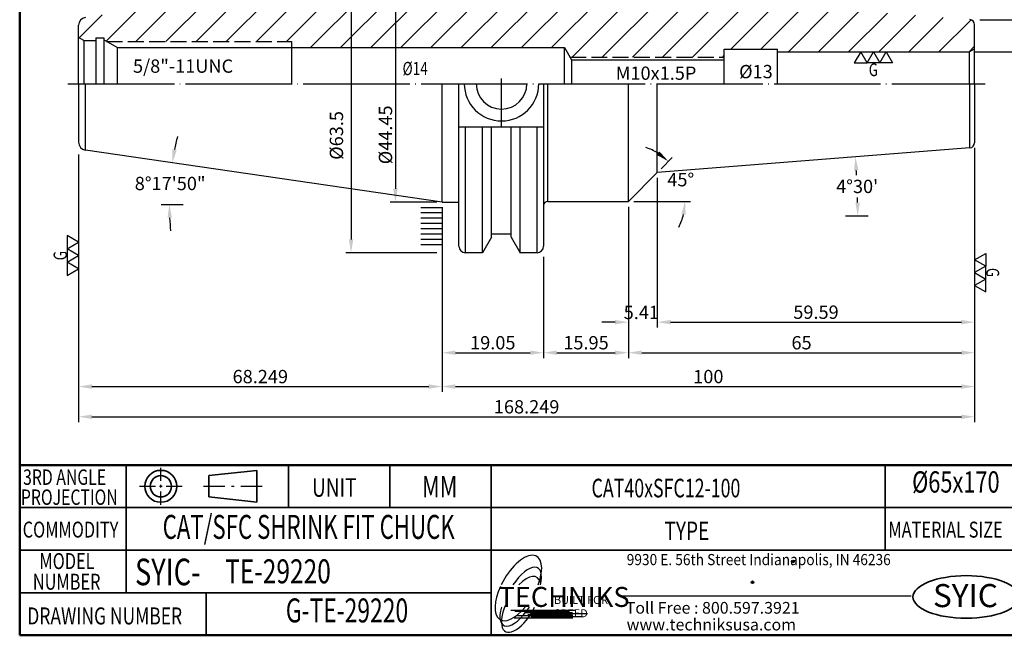
# Model space of a CAD drawing. Extents: x 1 to 279, y 5 to 195.
# Drawn here: x 1 to 186, y 5 to 121 of the extents above; entities that cross this region are included whole.
import ezdxf
from ezdxf.enums import TextEntityAlignment as Align

# ---------------------------------------------------------------- set-up
doc = ezdxf.new("R2010")
doc.units = 0
doc.header["$PDMODE"] = 3
for name, pattern in [('CENTER', [22, 20, -1, 0, -1]), ('CENTERJ', [12, 10, -1, 0, -1]), ('HIDDEN', [4, 3, -1])]:
    doc.linetypes.add(name, pattern=pattern)
doc.layers.get('DEFPOINTS').update_dxf_attribs({"linetype": 'CONTINUOUS', "lineweight": 18})
for name, color, linetype, lineweight in [('圖層1', 1, 'CENTER', 18), ('圖層2', 2, 'CONTINUOUS', 35), ('圖層3', 3, 'HIDDEN', 30), ('圖層4', 4, 'CONTINUOUS', 18), ('圖層5', 6, 'CENTERJ', 18), ('圖層6', 30, 'CONTINUOUS', 50), ('圖層7', 150, 'CONTINUOUS', 5)]:
    doc.layers.add(name, color=color, linetype=linetype, lineweight=lineweight)
doc.styles.add('CNS', font='romans.shx', dxfattribs={"width": 0.75, "bigfont": 'chineset.shx'})
doc.dimstyles.get("Standard").update_dxf_attribs({"dimtxt": 0.18, "dimasz": 0.18, "dimexe": 0.18, "dimexo": 0.0625, "dimgap": 0.09, "dimtad": 0, "dimtih": 1, "dimtoh": 1, "dimdec": 4, "dimzin": 0, "dimdsep": 46, "dimtxsty": 'Standard', "dimcen": 0.09, "dimadec": 0, "dimazin": 0, "dimtfac": 1, "dimtdec": 4, "dimtofl": 0, "dimtmove": 0, "dimatfit": 3, "dimfxl": 1, "dimtolj": 1, "dimtzin": 0, "dimarcsym": 0})

# ---------------------------------------------------------------- blocks, each defined once
blk = doc.blocks.new('*D10')
at = {"layer": 'DEFPOINTS', "color": 0, "lineweight": -3, "transparency": 16777216}
for p in [(13.49, 96.55), (29.51, 91.57), (27.73, 86.34), (31.86, 86.34), (80.45, 86.79)]:
    blk.add_point(p, dxfattribs=at)
at = {"layer": '圖層4', "lineweight": -2, "transparency": 16777216}
for start, end in [(166.4242, 169.0635), (182.6393, 185.2785)]:
    blk.add_arc((83.53, 86.34), 54.28, start, end, dxfattribs=at)
at = {"layer": '圖層4', "lineweight": -3, "transparency": 16777216}
for points in [[(30.65, 96.57), (29.83, 96.71), (29.82, 94.17)], [(28.9, 83.83), (29.73, 83.85), (29.26, 86.34)]]:
    blk.add_solid(points, dxfattribs=at)
at = {"layer": '圖層4', "color": 3, "lineweight": -3, "transparency": 16777216, "insert": (29.4, 90.27), "char_height": 2.5, "attachment_point": 5, "style": 'CNS'}
blk.add_mtext('\\A1;8°17\'50"', dxfattribs=at)
blk = doc.blocks.new('*D11')
at = {"layer": 'DEFPOINTS', "color": 0, "lineweight": -3, "transparency": 16777216}
for p in [(12.2, 96.74), (80.45, 86.79), (80.45, 52.11)]:
    blk.add_point(p, dxfattribs=at)
at = {"layer": '圖層4', "lineweight": -2, "transparency": 16777216}
for p, q in [((12.2, 95.74), (12.2, 51.11)), ((80.45, 85.79), (80.45, 51.11)), ((14.7, 52.11), (77.95, 52.11))]:
    blk.add_line(p, q, dxfattribs=at)
at = {"layer": '圖層4', "lineweight": -3, "transparency": 16777216}
for points in [[(14.7, 52.53), (14.7, 51.7), (12.2, 52.11)], [(77.95, 52.53), (77.95, 51.7), (80.45, 52.11)]]:
    blk.add_solid(points, dxfattribs=at)
at = {"layer": '圖層4', "color": 3, "lineweight": -3, "transparency": 16777216, "insert": (46.33, 53.99), "char_height": 2.5, "attachment_point": 5, "style": 'CNS'}
blk.add_mtext('\\A1;68.249', dxfattribs=at)
blk = doc.blocks.new('*D12')
at = {"layer": 'DEFPOINTS', "color": 0, "lineweight": -3, "transparency": 16777216}
for p in [(84.83, 140.76), (63.37, 77.26), (80.45, 77.26)]:
    blk.add_point(p, dxfattribs=at)
at = {"layer": '圖層4', "lineweight": -2, "transparency": 16777216}
for p, q in [((83.83, 140.76), (62.37, 140.76)), ((63.37, 138.26), (63.37, 79.76)), ((79.45, 77.26), (62.37, 77.26))]:
    blk.add_line(p, q, dxfattribs=at)
at = {"layer": '圖層4', "lineweight": -3, "transparency": 16777216}
for points in [[(62.95, 138.26), (63.79, 138.26), (63.37, 140.76)], [(62.95, 79.76), (63.79, 79.76), (63.37, 77.26)]]:
    blk.add_solid(points, dxfattribs=at)
at = {"layer": '圖層4', "color": 3, "lineweight": -3, "transparency": 16777216, "insert": (60.62, 99.3), "char_height": 2.5, "attachment_point": 5, "rotation": 90, "style": 'CNS'}
blk.add_mtext('\\A1;%%c63.5', dxfattribs=at)
blk = doc.blocks.new('*D13')
at = {"layer": 'DEFPOINTS', "color": 0, "lineweight": -3, "transparency": 16777216}
for p in [(80.45, 86.79), (99.5, 77.46), (99.5, 58.47)]:
    blk.add_point(p, dxfattribs=at)
at = {"layer": '圖層4', "lineweight": -2, "transparency": 16777216}
for p, q in [((80.45, 85.79), (80.45, 57.47)), ((99.5, 76.46), (99.5, 57.47)), ((82.95, 58.47), (97, 58.47))]:
    blk.add_line(p, q, dxfattribs=at)
at = {"layer": '圖層4', "lineweight": -3, "transparency": 16777216}
for points in [[(82.95, 58.89), (82.95, 58.06), (80.45, 58.47)], [(97, 58.89), (97, 58.06), (99.5, 58.47)]]:
    blk.add_solid(points, dxfattribs=at)
at = {"layer": '圖層4', "color": 3, "lineweight": -3, "transparency": 16777216, "insert": (89.98, 60.35), "char_height": 2.5, "attachment_point": 5, "style": 'CNS'}
blk.add_mtext('\\A1;19.05', dxfattribs=at)
blk = doc.blocks.new('*D14')
at = {"layer": 'DEFPOINTS', "color": 0, "lineweight": -3, "transparency": 16777216}
for p in [(115.45, 86.91), (99.5, 77.46), (115.45, 58.47)]:
    blk.add_point(p, dxfattribs=at)
at = {"layer": '圖層4', "lineweight": -2, "transparency": 16777216}
for p, q in [((115.45, 85.91), (115.45, 57.47)), ((99.5, 76.46), (99.5, 57.47)), ((102, 58.47), (112.95, 58.47))]:
    blk.add_line(p, q, dxfattribs=at)
at = {"layer": '圖層4', "lineweight": -3, "transparency": 16777216}
for points in [[(102, 58.89), (102, 58.06), (99.5, 58.47)], [(112.95, 58.89), (112.95, 58.06), (115.45, 58.47)]]:
    blk.add_solid(points, dxfattribs=at)
at = {"layer": '圖層4', "color": 3, "lineweight": -3, "transparency": 16777216, "insert": (107.48, 60.35), "char_height": 2.5, "attachment_point": 5, "style": 'CNS'}
blk.add_mtext('\\A1;15.95', dxfattribs=at)
blk = doc.blocks.new('*D19')
at = {"layer": 'DEFPOINTS', "color": 0, "lineweight": -3, "transparency": 16777216}
for p in [(180.45, 97.94), (115.45, 86.91), (180.45, 58.47)]:
    blk.add_point(p, dxfattribs=at)
at = {"layer": '圖層4', "lineweight": -2, "transparency": 16777216}
for p, q in [((180.45, 96.94), (180.45, 57.47)), ((115.45, 85.91), (115.45, 57.47)), ((117.95, 58.47), (177.95, 58.47))]:
    blk.add_line(p, q, dxfattribs=at)
at = {"layer": '圖層4', "lineweight": -3, "transparency": 16777216}
for points in [[(117.95, 58.89), (117.95, 58.06), (115.45, 58.47)], [(177.95, 58.89), (177.95, 58.06), (180.45, 58.47)]]:
    blk.add_solid(points, dxfattribs=at)
at = {"layer": '圖層4', "color": 3, "lineweight": -3, "transparency": 16777216, "insert": (147.95, 60.35), "char_height": 2.5, "attachment_point": 5, "style": 'CNS'}
blk.add_mtext('\\A1;65', dxfattribs=at)
blk = doc.blocks.new('*D20')
at = {"layer": 'DEFPOINTS', "color": 0, "lineweight": -3, "transparency": 16777216}
for p in [(180.45, 97.94), (80.45, 86.79), (180.45, 52.11)]:
    blk.add_point(p, dxfattribs=at)
at = {"layer": '圖層4', "lineweight": -2, "transparency": 16777216}
for p, q in [((180.45, 96.94), (180.45, 51.11)), ((80.45, 85.79), (80.45, 51.11)), ((82.95, 52.11), (177.95, 52.11))]:
    blk.add_line(p, q, dxfattribs=at)
at = {"layer": '圖層4', "lineweight": -3, "transparency": 16777216}
for points in [[(82.95, 52.53), (82.95, 51.7), (80.45, 52.11)], [(177.95, 52.53), (177.95, 51.7), (180.45, 52.11)]]:
    blk.add_solid(points, dxfattribs=at)
at = {"layer": '圖層4', "color": 3, "lineweight": -3, "transparency": 16777216, "insert": (130.45, 53.99), "char_height": 2.5, "attachment_point": 5, "style": 'CNS'}
blk.add_mtext('\\A1;100', dxfattribs=at)
blk = doc.blocks.new('*D21')
at = {"layer": 'DEFPOINTS', "color": 0, "lineweight": -3, "transparency": 16777216}
for p in [(12.2, 96.74), (180.45, 97.94), (180.45, 46.44)]:
    blk.add_point(p, dxfattribs=at)
at = {"layer": '圖層4', "lineweight": -2, "transparency": 16777216}
for p, q in [((180.45, 96.94), (180.45, 45.44)), ((12.2, 95.74), (12.2, 45.44)), ((14.7, 46.44), (177.95, 46.44))]:
    blk.add_line(p, q, dxfattribs=at)
at = {"layer": '圖層4', "lineweight": -3, "transparency": 16777216}
for points in [[(14.7, 46.85), (14.7, 46.02), (12.2, 46.44)], [(177.95, 46.85), (177.95, 46.02), (180.45, 46.44)]]:
    blk.add_solid(points, dxfattribs=at)
at = {"layer": '圖層4', "color": 3, "lineweight": -3, "transparency": 16777216, "insert": (96.33, 48.31), "char_height": 2.5, "attachment_point": 5, "style": 'CNS'}
blk.add_mtext('\\A1;168.249', dxfattribs=at)
blk = doc.blocks.new('*D22')
at = {"layer": 'DEFPOINTS', "color": 0, "lineweight": -3, "transparency": 16777216}
for p in [(180.45, 97.94), (120.86, 92.32), (180.45, 64.21)]:
    blk.add_point(p, dxfattribs=at)
at = {"layer": '圖層4', "lineweight": -2, "transparency": 16777216}
for p, q in [((180.45, 96.94), (180.45, 63.21)), ((120.86, 91.32), (120.86, 63.21)), ((123.36, 64.21), (177.95, 64.21))]:
    blk.add_line(p, q, dxfattribs=at)
at = {"layer": '圖層4', "lineweight": -3, "transparency": 16777216}
for points in [[(123.36, 64.63), (123.36, 63.8), (120.86, 64.21)], [(177.95, 64.63), (177.95, 63.8), (180.45, 64.21)]]:
    blk.add_solid(points, dxfattribs=at)
at = {"layer": '圖層4', "color": 3, "lineweight": -3, "transparency": 16777216, "insert": (150.66, 66.09), "char_height": 2.5, "attachment_point": 5, "style": 'CNS'}
blk.add_mtext('\\A1;59.59', dxfattribs=at)
blk = doc.blocks.new('*D23')
at = {"layer": 'DEFPOINTS', "color": 0, "lineweight": -3, "transparency": 16777216}
for p in [(120.86, 92.32), (115.45, 86.91), (120.86, 64.21)]:
    blk.add_point(p, dxfattribs=at)
at = {"layer": '圖層4', "lineweight": -2, "transparency": 16777216}
for p, q in [((120.86, 91.32), (120.86, 63.21)), ((115.45, 85.91), (115.45, 63.21)), ((112.95, 64.21), (110.45, 64.21)), ((123.36, 64.21), (125.86, 64.21))]:
    blk.add_line(p, q, dxfattribs=at)
at = {"layer": '圖層4', "lineweight": -3, "transparency": 16777216}
for points in [[(112.95, 64.63), (112.95, 63.8), (115.45, 64.21)], [(123.36, 64.63), (123.36, 63.8), (120.86, 64.21)]]:
    blk.add_solid(points, dxfattribs=at)
at = {"layer": '圖層4', "color": 3, "lineweight": -3, "transparency": 16777216, "insert": (117.87, 66.04), "char_height": 2.5, "attachment_point": 5, "style": 'CNS'}
blk.add_mtext('\\A1;5.41', dxfattribs=at)
blk = doc.blocks.new('*D24')
at = {"layer": 'DEFPOINTS', "color": 0, "lineweight": -3, "transparency": 16777216}
for p in [(179.45, 115.01), (179.45, 103.01), (192.34, 103.01)]:
    blk.add_point(p, dxfattribs=at)
at = {"layer": '圖層4', "lineweight": -2, "transparency": 16777216}
for p, q in [((180.45, 115.01), (193.34, 115.01)), ((192.34, 112.51), (192.34, 109.01))]:
    blk.add_line(p, q, dxfattribs=at)
at = {"layer": '圖層4', "lineweight": -3, "transparency": 16777216}
blk.add_solid([(191.93, 112.51), (192.76, 112.51), (192.34, 115.01)], dxfattribs=at)
at = {"layer": '圖層4', "color": 3, "lineweight": -3, "transparency": 16777216, "insert": (189.84, 107.34), "char_height": 2.5, "attachment_point": 5, "rotation": 90, "style": 'CNS'}
blk.add_mtext('\\A1;%%c12{\\H1.500000;\\S-0.02^ -0.025;}', dxfattribs=at)
blk = doc.blocks.new('*D25')
at = {"layer": 'DEFPOINTS', "color": 0, "lineweight": -3, "transparency": 16777216}
for p in [(180.45, 121.01), (195.06, 97.01), (199.64, 97.01)]:
    blk.add_point(p, dxfattribs=at)
at = {"layer": '圖層4', "lineweight": -2, "transparency": 16777216}
for p, q in [((181.45, 121.01), (200.64, 121.01)), ((199.64, 118.51), (199.64, 99.51)), ((196.06, 97.01), (200.64, 97.01))]:
    blk.add_line(p, q, dxfattribs=at)
at = {"layer": '圖層4', "lineweight": -3, "transparency": 16777216}
for points in [[(199.23, 118.51), (200.06, 118.51), (199.64, 121.01)], [(199.23, 99.51), (200.06, 99.51), (199.64, 97.01)]]:
    blk.add_solid(points, dxfattribs=at)
at = {"layer": '圖層4', "color": 3, "lineweight": -3, "transparency": 16777216, "insert": (197.77, 109.01), "char_height": 2.5, "attachment_point": 5, "rotation": 90, "style": 'CNS'}
blk.add_mtext('\\A1;%%c24', dxfattribs=at)
blk = doc.blocks.new('*D7')
at = {"layer": 'DEFPOINTS', "color": 0, "lineweight": -3, "transparency": 16777216}
for p in [(180.45, 97.01), (129.63, 93.01), (158.45, 87.88), (156.23, 84.19), (160.44, 84.19)]:
    blk.add_point(p, dxfattribs=at)
at = {"layer": '圖層4', "lineweight": -2, "transparency": 16777216}
for start, end in [(3.1095, 3.4842), (1.0158, 1.391)]:
    blk.add_arc((17.48, 84.19), 141.01, start, end, dxfattribs=at)
at = {"layer": '圖層4', "lineweight": -3, "transparency": 16777216}
for points in [[(157.82, 92.73), (158.65, 92.79), (158.06, 95.25)], [(158.89, 86.69), (158.06, 86.68), (158.5, 84.19)]]:
    blk.add_solid(points, dxfattribs=at)
at = {"layer": '圖層4', "color": 3, "lineweight": -3, "transparency": 16777216, "insert": (158.39, 89.72), "char_height": 2.5, "attachment_point": 5, "style": 'CNS'}
blk.add_mtext("\\A1;4°30'", dxfattribs=at)
blk = doc.blocks.new('*D8')
at = {"layer": 'DEFPOINTS', "color": 0, "lineweight": -3, "transparency": 16777216}
for p in [(120.86, 92.32), (125.71, 89.66), (100.3, 86.91), (115.45, 86.91), (115.45, 86.91)]:
    blk.add_point(p, dxfattribs=at)
at = {"layer": '圖層4', "lineweight": -2, "transparency": 16777216}
for p, q in [((121.57, 93.03), (123.67, 95.13)), ((116.45, 86.91), (127.08, 86.91))]:
    blk.add_line(p, q, dxfattribs=at)
for start, end in [(58.5126, 72.0251), (332.9749, 346.4874)]:
    blk.add_arc((115.45, 86.91), 10.63, start, end, dxfattribs=at)
at = {"layer": '圖層4', "lineweight": -3, "transparency": 16777216}
for points in [[(121.26, 96.3), (120.74, 95.65), (122.96, 94.43)], [(125.37, 84.48), (126.2, 84.38), (126.08, 86.91)]]:
    blk.add_solid(points, dxfattribs=at)
at = {"layer": '圖層4', "color": 3, "lineweight": -3, "transparency": 16777216, "insert": (125.27, 90.98), "char_height": 2.5, "attachment_point": 5, "style": 'CNS'}
blk.add_mtext('\\A1;45°', dxfattribs=at)
blk = doc.blocks.new('*D9')
at = {"layer": 'DEFPOINTS', "color": 0, "lineweight": -3, "transparency": 16777216}
for p in [(120.86, 125.7), (120.86, 92.32), (126.66, 92.32)]:
    blk.add_point(p, dxfattribs=at)
at = {"layer": '圖層4', "color": 3, "lineweight": -3, "transparency": 16777216, "insert": (128.33, 134.23), "char_height": 2.5, "attachment_point": 5, "style": 'CNS'}
blk.add_mtext('\\A1;%%C33.38', dxfattribs=at)
blk = doc.blocks.new('*D26')
at = {"layer": 'DEFPOINTS', "color": 0, "lineweight": -3, "transparency": 16777216}
for p in [(80.45, 131.24), (71.71, 86.79), (80.45, 86.79)]:
    blk.add_point(p, dxfattribs=at)
at = {"layer": '圖層4', "lineweight": -2, "transparency": 16777216}
for p, q in [((79.45, 131.24), (70.71, 131.24)), ((71.71, 128.74), (71.71, 89.29)), ((79.45, 86.79), (70.71, 86.79))]:
    blk.add_line(p, q, dxfattribs=at)
at = {"layer": '圖層4', "lineweight": -3, "transparency": 16777216}
for points in [[(71.29, 128.74), (72.12, 128.74), (71.71, 131.24)], [(71.29, 89.29), (72.12, 89.29), (71.71, 86.79)]]:
    blk.add_solid(points, dxfattribs=at)
at = {"layer": '圖層4', "color": 3, "lineweight": -3, "transparency": 16777216, "insert": (69.83, 99.41), "char_height": 2.5, "attachment_point": 5, "rotation": 90, "style": 'CNS'}
blk.add_mtext('\\A1;%%C44.45', dxfattribs=at)

msp = doc.modelspace()

# ---------------------------------------------------------------- hatches: boundary and pattern name
at = {"layer": '圖層2', "lineweight": -3}
for points in [[(146.2973, 19.4991, 1), (146.2973, 18.9991, 1)], [(139.0079, 15.333, 1), (138.5079, 15.333, 1)]]:
    msp.add_hatch(color=256, dxfattribs=at).paths.add_polyline_path(points)
at = {"layer": '圖層4', "lineweight": -3}
h = msp.add_hatch(dxfattribs=at)
h.set_pattern_fill('_USER', color=256, scale=4, angle=45, pattern_type=0)
h.set_pattern_definition([(45, (-3.623, -5.796), (-2.82843, 2.82843), [])])
h.paths.add_polyline_path([(83.6266, 131.2382), (80.4516, 131.2382), (13.4861, 121.4723, 0.37240724), (12.2026, 119.988), (12.2026, 117.7311), (13.2026, 117.1537), (15.4726, 117.1537), (15.4726, 117.6537), (16.9726, 117.6537), (16.9726, 117.2416), (17.4721, 116.9532), (52.2026, 116.9532), (52.2026, 115.7982), (103.4516, 115.7982), (104.4822, 114.0132), (133.4516, 114.0132), (133.4516, 115.5132), (143.4516, 115.5132), (143.4516, 115.0132), (179.4516, 115.0132), (180.4516, 115.5906), (180.4516, 120.0888, 0.39139246), (179.5301, 121.0857), (120.8618, 125.703), (115.4516, 131.1132), (100.3016, 131.1132, -0.41421356), (99.5016, 131.9132), (99.5016, 139.5632, 0.41421356), (98.3016, 140.7632), (95.1121, 140.7632), (93.4391, 137.8655), (93.4391, 137.1947), (89.7241, 137.1947), (89.7241, 137.8655), (88.0511, 140.7632), (84.8266, 140.7632, 0.41421356), (83.6266, 139.5632)])

# ---------------------------------------------------------------- linework, layer by layer
at = {"layer": '圖層1', "lineweight": -3}
msp.add_line((10.2026, 109.0132), (182.4516, 109.0132), dxfattribs=at)
at = {"layer": '圖層2', "lineweight": -3}
for p, q in [((12.2026, 109.0132), (12.2026, 119.988)), ((180.4516, 109.0132), (180.4516, 120.0888)), ((13.2026, 117.1537), (12.2026, 117.7311)), ((13.2026, 117.1537), (15.4726, 117.1537)), ((15.4726, 117.6537), (15.4726, 109.0132)), ((15.4726, 117.6537), (16.9726, 117.6537)), ((16.9726, 117.6537), (16.9726, 109.0132)), ((19.4726, 115.7982), (16.9726, 117.2416)), ((52.2026, 116.9532), (52.2026, 109.0132)), ((19.4726, 115.7982), (103.4516, 115.7982)), ((19.4726, 115.7982), (19.4726, 109.0132)), ((103.4516, 109.0132), (103.4516, 115.7982)), ((133.4516, 115.5132), (143.4516, 115.5132)), ((133.4516, 109.0132), (133.4516, 115.5132)), ((143.4516, 109.0132), (143.4516, 115.5132)), ((143.4516, 115.0132), (179.4516, 115.0132)), ((179.4516, 115.0132), (180.4516, 115.5906)), ((104.7709, 113.5132), (133.4516, 113.5132)), ((12.2026, 109.0132), (12.2026, 98.0384)), ((80.4516, 86.7882), (80.4516, 109.0132)), ((83.6266, 78.4632), (83.6266, 109.0132)), ((99.5016, 109.0132), (99.5016, 78.4632)), ((115.4516, 86.9132), (115.4516, 109.0132)), ((115.4516, 95.5132), (115.4516, 109.0132)), ((180.4516, 109.0132), (180.4516, 97.9376)), ((99.5016, 100.8217), (83.6266, 100.8217)), ((89.7241, 80.1609), (89.7241, 100.8217)), ((93.4391, 80.1609), (93.4391, 100.8217)), ((80.4516, 86.7882), (13.4861, 96.5541)), ((179.5301, 96.9407), (120.8618, 92.3234)), ((115.4516, 86.9132), (120.8618, 92.3234)), ((100.3016, 86.9132), (115.4516, 86.9132)), ((80.4516, 86.7882), (83.6266, 86.7882)), ((89.7241, 80.1609), (88.0511, 77.2632)), ((89.7241, 80.8317), (93.4391, 80.8317)), ((93.4391, 80.1609), (95.1121, 77.2632)), ((88.0511, 77.2632), (84.8266, 77.2632)), ((98.3016, 77.2632), (95.1121, 77.2632))]:
    msp.add_line(p, q, dxfattribs=at)
at = {"layer": '圖層2'}
for p, q in [((21.1526, 37.3717), (21.1526, 13.3717)), ((51.6526, 37.3717), (51.6526, 29.3717)), ((70.6526, 37.3717), (70.6526, 29.3717)), ((89.6526, 37.3717), (89.6526, 5.3717)), ((163.6526, 37.3717), (163.6526, 21.3717)), ((36.6526, 35.3717), (45.6526, 36.3717)), ((36.6526, 33.3717), (36.6526, 35.3717)), ((45.6526, 36.3717), (45.6526, 30.3717)), ((36.6526, 33.3717), (36.6526, 31.3717)), ((36.6526, 31.3717), (45.6526, 30.3717)), ((279.1526, 29.3717), (1.1526, 29.3717)), ((1.1526, 21.3717), (279.1526, 21.3717)), ((89.6526, 13.3717), (1.1526, 13.3717)), ((36.1526, 5.3717), (36.1526, 13.3717)), ((36.1526, 13.3717), (44.1526, 13.3717))]:
    msp.add_line(p, q, dxfattribs=at)
for radius in [3, 2]:
    msp.add_circle((27.6526, 33.3717), radius, dxfattribs=at)
at = {"layer": '圖層2', "lineweight": -3}
for centre in [(146.2973, 19.2491), (138.7579, 15.333)]:
    msp.add_circle(centre, 0.25, dxfattribs=at)
for centre, radius, start, end in [((13.7026, 119.988), 1.5, 98.29722, 180), ((179.4516, 120.0888), 1, 0, 85.5), ((91.6216, 109.0132), 7, 180, 0), ((91.6216, 109.0132), 4.7625, 180, 0), ((13.7026, 98.0384), 1.5, 180, 261.70278), ((179.4516, 97.9376), 1, 274.5, 0), ((100.3016, 86.1132), 0.8, 90, 180), ((84.8266, 78.4632), 1.2, 180, 270), ((98.3016, 78.4632), 1.2, 270, 0)]:
    msp.add_arc(centre, radius, start, end, dxfattribs=at)
for start_param, end_param in [(1.92229717, 4.87417745), (4.92507278, 7.48825261)]:
    msp.add_ellipse((94.7805, 14.2585), major_axis=(-3.4375, -5.9539), ratio=0.45454545, start_param=start_param, end_param=end_param, dxfattribs=at)
at = {"layer": '圖層2'}
msp.add_ellipse((178.8728, 12.5811), major_axis=(10, 0), ratio=0.4, dxfattribs=at)
at = {"layer": '圖層3', "lineweight": -3}
for p, q in [((17.4721, 116.9532), (52.2026, 116.9532)), ((104.4822, 114.0132), (133.4516, 114.0132))]:
    msp.add_line(p, q, dxfattribs=at)
at = {"layer": '圖層3', "linetype": 'Continuous', "lineweight": -3}
for centre, start_param, end_param in [((95.309, 12.6235), 8.49166657, 10.81181151), ((95.1215, 12.6235), 5.29868529, 7.72160748)]:
    msp.add_ellipse(centre, major_axis=(-3.125, -5.4127), ratio=0.4, start_param=start_param, end_param=end_param, dxfattribs=at)
at = {"layer": '圖層4', "lineweight": -3}
for p, q in [((13.2026, 117.1537), (13.2026, 109.0132)), ((103.4516, 115.7982), (104.7709, 113.5132)), ((179.4516, 115.0132), (179.4516, 109.0132)), ((104.7709, 113.5132), (104.7709, 109.0132)), ((13.4861, 96.5541), (13.4861, 109.0132)), ((100.3016, 86.9132), (100.3016, 109.0132)), ((120.8618, 92.3234), (120.8618, 109.0132)), ((179.5301, 96.9407), (179.5301, 109.0132)), ((84.8266, 77.2632), (84.8266, 100.8217)), ((88.0511, 77.2632), (88.0511, 100.8217)), ((95.1121, 77.2632), (95.1121, 100.8217)), ((98.3016, 77.2632), (98.3016, 100.8217)), ((27.7284, 86.3389), (31.864, 86.3389)), ((76.448, 85.7882), (80.4516, 85.7882)), ((76.448, 84.7882), (80.4516, 84.7882)), ((76.448, 83.7882), (80.4516, 83.7882)), ((156.2294, 84.1873), (160.443, 84.1873)), ((76.448, 82.7882), (80.4516, 82.7882)), ((76.448, 81.7882), (80.4516, 81.7882)), ((76.448, 80.7882), (80.4516, 80.7882)), ((76.448, 79.7882), (80.4516, 79.7882)), ((76.448, 78.7882), (80.4516, 78.7882)), ((113.9424, 12.7674), (168.5405, 12.7674))]:
    msp.add_line(p, q, dxfattribs=at)
for points in [[(160.2516, 112.9347), (161.4516, 115.0132), (162.6516, 112.9347), (163.8516, 115.0132), (165.0516, 112.9347), (162.6516, 112.9347), (160.2516, 112.9347), (159.0516, 115.0132), (157.8516, 112.9347)], [(12.2026, 79.2507), (10.0375, 80.5007), (10.0375, 78.0007)], [(12.2026, 76.7507), (10.0375, 78.0007), (10.0375, 75.5007)], [(182.5301, 74.7195), (180.4516, 73.5195), (182.5301, 72.3195), (180.4516, 71.1195), (182.5301, 69.9195), (182.5301, 72.3195), (182.5301, 74.7195), (180.4516, 75.9195), (182.5301, 77.1195)], [(12.2026, 74.2507), (10.0375, 75.5007), (10.0375, 73.0007)]]:
    msp.add_lwpolyline(points, close=True, dxfattribs=at)
for centre, start_param, end_param in [((95.4411, 11.4057), 8.98321015, 10.49465925), ((95.1503, 10.9716), 4.86992702, 8.04516986)]:
    msp.add_ellipse(centre, major_axis=(-2.8125, -4.8714), ratio=0.44444444, start_param=start_param, end_param=end_param, dxfattribs=at)
at = {"layer": '圖層5', "lineweight": -3}
for p, q in [((91.6216, 101.0132), (91.6216, 110.0132)), ((27.6526, 34.3717), (27.6526, 36.8717)), ((23.6526, 33.3717), (26.6526, 33.3717)), ((27.4026, 33.3717), (27.9026, 33.3717)), ((27.6526, 33.1217), (27.6526, 33.6217)), ((28.6526, 33.3717), (31.6526, 33.3717)), ((35.6526, 33.3717), (39.6526, 33.3717)), ((40.9026, 33.3717), (41.4026, 33.3717)), ((42.6526, 33.3717), (46.6526, 33.3717)), ((27.6526, 29.8717), (27.6526, 32.3717))]:
    msp.add_line(p, q, dxfattribs=at)
at = {"layer": '圖層6'}
for p, q in [((1.1526, 195.3717), (1.1526, 5.3717)), ((1.1526, 37.3717), (279.1526, 37.3717)), ((1.1526, 5.3717), (279.1526, 5.3717))]:
    msp.add_line(p, q, dxfattribs=at)
at = {"layer": '圖層7', "lineweight": -3}
for p, q in [((93.394, 10.0983), (105.5693, 10.0983)), ((94.092, 9.882), (104.387, 9.882)), ((95.9118, 9.666), (104.9715, 9.666)), ((96.532, 9.2834), (104.9747, 9.2834)), ((97.1536, 9.4674), (107.739, 9.4674)), ((93.9958, 8.6735), (104.9792, 8.6735)), ((94.6359, 9.0763), (104.9762, 9.0763)), ((97.129, 8.8922), (106.8526, 8.8922))]:
    msp.add_line(p, q, dxfattribs=at)

# ---------------------------------------------------------------- texts
at = {"layer": '圖層2', "lineweight": -3, "style": 'CNS'}
for s, height, width, p in [('3RD ANGLE', 2.9, 0.75, (1.7898, 33.6422)), ('UNIT', 3.5, 0.75, (56.0327, 31.3978)), ('CAT40xSFC12-100', 3.5, 0.7, (108.5194, 31.2923)), ('PROJECTION', 2.9, 0.75, (1.3753, 29.8805)), ('COMMODITY', 3, 0.75, (1.7078, 23.7365)), ('TYPE', 3.5, 0.75, (122.2077, 23.2549)), ('MATERIAL SIZE', 3, 0.75, (164.2573, 23.7296)), ('MODEL', 3, 0.75, (4.8516, 17.8172)), ('TE-29220', 4.5, 0.75, (39.7255, 15.1481)), ('NUMBER', 3, 0.75, (3.6186, 13.9368)), ('DRAWING NUMBER', 3.2, 0.75, (2.5885, 7.4116))]:
    msp.add_text(s, height=height, dxfattribs=dict(at, width=width)).set_placement(p)
at = {"layer": '圖層2', "style": 'CNS', "width": 0.75}
for s, height, p in [('MM', 4, (76.6816, 31.2982)), ('SYIC-', 5, (22.8068, 14.781))]:
    msp.add_text(s, height=height, dxfattribs=at).set_placement(p)
at = {"layer": '圖層2', "lineweight": -3, "style": 'CNS'}
for s, height, width, p in [('%%C65x170', 4, 0.75, (176.9198, 33.6717)), ('CAT/SFC SHRINK FIT CHUCK', 4.5, 0.68, (55.4048, 25.1631)), ('G-TE-29220', 4.5, 0.7, (62.6026, 9.4658))]:
    msp.add_text(s, height=height, dxfattribs=dict(at, width=width)).set_placement(p, align=Align.MIDDLE)
at = {"layer": '圖層2', "color": 3, "lineweight": -3, "insert": (22.4237, 113.5739), "char_height": 2.5, "attachment_point": 1, "style": 'CNS'}
msp.add_mtext('5/8"-11UNC', dxfattribs=at)
at = {"layer": '圖層2', "color": 2, "lineweight": -3, "insert": (91.0406, 14.4611), "char_height": 3.75, "attachment_point": 1, "style": 'CNS'}
msp.add_mtext('{\\Fitalict.shx;TECHNIKS }', dxfattribs=at)
at = {"layer": '圖層3', "lineweight": -3, "style": 'CNS', "width": 0.75}
msp.add_text('%%c14', height=2.5, dxfattribs=at).set_placement((73.0403, 110.6256))
at = {"layer": '圖層3', "style": 'CNS', "width": 0.9}
msp.add_text('9930 E. 56th Street Indianapolis, IN 46236', height=2.1, dxfattribs=at).set_placement((115.125, 18.5532))
at = {"layer": '圖層3', "style": 'CNS'}
for s, p in [('Toll Free : 800.597.3921', (114.9444, 9.4407)), ('www.techniksusa.com', (115.1105, 6.2864))]:
    msp.add_text(s, height=2.2, dxfattribs=at).set_placement(p)
at = {"layer": '圖層3', "lineweight": -3, "insert": (101.4671, 12.7674), "char_height": 1.5, "attachment_point": 1, "style": 'CNS'}
msp.add_mtext('{\\fTechnic|b0|i0|c2|p2;BUILT FOR SPEED\\Fitalict.shx;\\H2.727x; }', dxfattribs=at)
at = {"layer": '圖層4', "lineweight": -3, "style": 'CNS', "width": 0.75}
msp.add_text('G', height=2.4, dxfattribs=at).set_placement((160.5748, 110.4421))
for height, rotation, p in [(2.5, 90, (10.0173, 75.8374)), (2.4, 270, (182.6536, 74.3963))]:
    msp.add_text('G', height=height, rotation=rotation, dxfattribs=at).set_placement(p)
at = {"layer": '圖層4', "color": 3, "lineweight": -3, "char_height": 2.5, "attachment_point": 1, "style": 'CNS'}
for s, insert in [('M10x1.5P', (113.055, 112.2494)), ('%%c13', (136.2257, 112.5427))]:
    msp.add_mtext(s, dxfattribs=dict(at, insert=insert))
at = {"layer": '圖層6', "style": 'CNS'}
msp.add_text('SYIC', height=4, dxfattribs=at).set_placement((172.6245, 10.6649), (184.815, 10.6649), align=Align.ALIGNED)

# ---------------------------------------------------------------- dimensions: what is measured, and where the dimension line sits
at = {"layer": '圖層4', "lineweight": -3}
for base, p1, p2, text, override, picture, middle in [((63.3696, 77.2632), (84.8266, 140.7632), (80.4516, 77.2632), '%%c<>', {"dimtxt": 2.5, "dimasz": 2.5, "dimexe": 1, "dimexo": 1, "dimgap": 0.625, "dimtad": 1, "dimtih": 0, "dimtoh": 0, "dimdec": 3, "dimzin": 8, "dimtxsty": 'CNS', "dimcen": 0, "dimclrd": 256, "dimclre": 256, "dimclrt": 3, "dimaunit": 1, "dimadec": 4, "dimazin": 2, "dimtol": 0, "dimlim": 0, "dimtp": 0.15, "dimtm": -0.1, "dimtfac": 0.6, "dimtdec": 3, "dimtmove": 2, "dimtzin": 8}, '*D12', (60.6152, 99.3023)), ((126.6601, 92.3234), (120.8618, 125.703), (120.8618, 92.3234), '%%C<>', {"dimtxt": 2.5, "dimasz": 2.5, "dimexe": 1, "dimexo": 1, "dimgap": 0.625, "dimtad": 1, "dimdec": 3, "dimzin": 8, "dimtxsty": 'CNS', "dimcen": 0, "dimse1": 1, "dimse2": 1, "dimsd1": 1, "dimsd2": 1, "dimclrd": 256, "dimclre": 256, "dimclrt": 3, "dimadec": 4, "dimazin": 2, "dimtp": 0.1, "dimtm": -0.05, "dimtfac": 0.6, "dimtdec": 3, "dimtmove": 2, "dimtzin": 8}, '*D9', (128.3286, 134.2268)), ((71.7058, 86.7882), (80.4516, 131.2382), (80.4516, 86.7882), '%%C<>', {"dimtxt": 2.5, "dimasz": 2.5, "dimexe": 1, "dimexo": 1, "dimgap": 0.625, "dimtad": 1, "dimtih": 0, "dimtoh": 0, "dimdec": 3, "dimzin": 8, "dimtxsty": 'CNS', "dimcen": 0, "dimclrd": 256, "dimclre": 256, "dimclrt": 3, "dimadec": 2, "dimazin": 2, "dimtm": 0.25, "dimtfac": 0.6, "dimtdec": 3, "dimtmove": 2, "dimtzin": 8}, '*D26', (69.8308, 99.4092))]:
    dim = msp.add_linear_dim(base=base, p1=p1, p2=p2, angle=90, text=text, dimstyle='Standard', override=override, dxfattribs=at)
    dim.commit()
    dim.dimension.update_dxf_attribs({"geometry": picture, "text_midpoint": middle, "dimtype": 160})
dim = msp.add_linear_dim(base=(192.3433, 103.0132), p1=(179.4516, 115.0132), p2=(179.4516, 103.0132), angle=90, dimstyle='Standard', override={"dimtxt": 2.5, "dimasz": 2.5, "dimexe": 1, "dimexo": 1, "dimgap": 0.625, "dimtad": 1, "dimtih": 0, "dimtoh": 0, "dimdec": 3, "dimzin": 8, "dimpost": '%%c<>', "dimtxsty": 'CNS', "dimcen": 0, "dimse2": 1, "dimsd2": 1, "dimclrd": 256, "dimclre": 256, "dimclrt": 3, "dimaunit": 1, "dimadec": 4, "dimazin": 2, "dimtol": 1, "dimlim": 0, "dimtp": -0.02, "dimtm": 0.025, "dimtfac": 0.6, "dimtdec": 3, "dimtmove": 2, "dimtzin": 8}, dxfattribs=at)
dim.commit()
dim.dimension.update_dxf_attribs({"geometry": '*D24', "text_midpoint": (189.8443, 107.3394), "dimtype": 160})
dim = msp.add_linear_dim(base=(199.642, 97.0132), p1=(180.4516, 121.0132), p2=(195.0598, 97.0132), angle=90, text='%%c<>', dimstyle='Standard', override={"dimtxt": 2.5, "dimasz": 2.5, "dimexe": 1, "dimexo": 1, "dimgap": 0.625, "dimtad": 1, "dimtih": 0, "dimtoh": 0, "dimdec": 3, "dimzin": 8, "dimtxsty": 'CNS', "dimcen": 0, "dimclrd": 256, "dimclre": 256, "dimclrt": 3, "dimaunit": 1, "dimadec": 1, "dimazin": 2, "dimtol": 0, "dimlim": 0, "dimtp": 0.1, "dimtm": -0.05, "dimtfac": 0.6, "dimtdec": 3, "dimtmove": 2, "dimtzin": 8}, dxfattribs=at)
dim.commit()
dim.dimension.update_dxf_attribs({"geometry": '*D25', "text_midpoint": (197.767, 109.0132)})
for base, line1, line2, override, picture, middle in [((29.5078, 91.5709), ((27.7284, 86.3389), (31.864, 86.3389)), ((80.4516, 86.7882), (13.4861, 96.5541)), {"dimtxt": 2.5, "dimasz": 2.5, "dimexe": 1, "dimexo": 1, "dimgap": 0.625, "dimtad": 1, "dimdec": 3, "dimzin": 8, "dimtxsty": 'CNS', "dimcen": 0, "dimclrd": 256, "dimclre": 256, "dimclrt": 3, "dimaunit": 1, "dimadec": 4, "dimazin": 2, "dimtp": 0.3, "dimtm": -0.25, "dimtfac": 0.6, "dimtdec": 3, "dimtmove": 2, "dimtzin": 8}, '*D10', (29.3973, 90.2656)), ((125.7146, 89.6632), ((100.3016, 86.9132), (115.4516, 86.9132)), ((115.4516, 86.9132), (120.8618, 92.3234)), {"dimtxt": 2.5, "dimasz": 2.5, "dimexe": 1, "dimexo": 1, "dimgap": 0.625, "dimtad": 1, "dimdec": 3, "dimzin": 8, "dimtxsty": 'CNS', "dimcen": 0, "dimclrd": 256, "dimclre": 256, "dimclrt": 3, "dimadec": 4, "dimazin": 2, "dimtm": 0.25, "dimtfac": 0.6, "dimtdec": 3, "dimtmove": 2, "dimtzin": 8}, '*D8', (125.2679, 90.9792)), ((158.4482, 87.8786), ((156.2294, 84.1873), (160.443, 84.1873)), ((180.4516, 97.0132), (129.6268, 93.0132)), {"dimtxt": 2.5, "dimasz": 2.5, "dimexe": 1, "dimexo": 1, "dimgap": 0.625, "dimtad": 1, "dimdec": 3, "dimzin": 8, "dimtxsty": 'CNS', "dimcen": 0, "dimclrd": 256, "dimclre": 256, "dimclrt": 3, "dimaunit": 1, "dimadec": 2, "dimazin": 2, "dimtp": -0.2, "dimtm": 0.25, "dimtfac": 0.6, "dimtdec": 3, "dimtmove": 2, "dimtzin": 8}, '*D7', (158.3878, 89.7235))]:
    dim = msp.add_angular_dim_2l(base=base, line1=line1, line2=line2, dimstyle='Standard', override=override, dxfattribs=at)
    dim.commit()
    dim.dimension.update_dxf_attribs({"geometry": picture, "text_midpoint": middle})
for base, p1, p2, override, picture, middle in [((180.4516, 46.4369), (12.2026, 96.7413), (180.4516, 97.9376), {"dimtxt": 2.5, "dimasz": 2.5, "dimexe": 1, "dimexo": 1, "dimgap": 0.625, "dimtad": 1, "dimdec": 3, "dimzin": 8, "dimtxsty": 'CNS', "dimcen": 0, "dimclrd": 256, "dimclre": 256, "dimclrt": 3, "dimadec": 4, "dimazin": 2, "dimtm": 0.25, "dimtfac": 0.6, "dimtdec": 3, "dimtmove": 2, "dimtzin": 8}, '*D21', (96.3271, 48.3119)), ((80.4516, 52.114), (12.2026, 96.7413), (80.4516, 86.7882), {"dimtxt": 2.5, "dimasz": 2.5, "dimexe": 1, "dimexo": 1, "dimgap": 0.625, "dimtad": 1, "dimdec": 3, "dimzin": 8, "dimtxsty": 'CNS', "dimcen": 0, "dimclrd": 256, "dimclre": 256, "dimclrt": 3, "dimadec": 4, "dimazin": 2, "dimtp": 0.2, "dimtm": 0.2, "dimtfac": 0.6, "dimtdec": 3, "dimtzin": 8}, '*D11', (46.3271, 53.989)), ((180.4516, 52.114), (80.4516, 86.7882), (180.4516, 97.9376), {"dimtxt": 2.5, "dimasz": 2.5, "dimexe": 1, "dimexo": 1, "dimgap": 0.625, "dimtad": 1, "dimdec": 3, "dimzin": 8, "dimtxsty": 'CNS', "dimcen": 0, "dimclrd": 256, "dimclre": 256, "dimclrt": 3, "dimadec": 4, "dimazin": 2, "dimtm": 0.25, "dimtfac": 0.6, "dimtdec": 3, "dimtmove": 2, "dimtzin": 8}, '*D20', (130.4516, 53.989)), ((180.4516, 58.4718), (115.4516, 86.9132), (180.4516, 97.9376), {"dimtxt": 2.5, "dimasz": 2.5, "dimexe": 1, "dimexo": 1, "dimgap": 0.625, "dimtad": 1, "dimdec": 3, "dimzin": 8, "dimtxsty": 'CNS', "dimcen": 0, "dimclrd": 256, "dimclre": 256, "dimclrt": 3, "dimadec": 4, "dimazin": 2, "dimtm": 0.25, "dimtfac": 0.6, "dimtdec": 3, "dimtmove": 2, "dimtzin": 8}, '*D19', (147.9516, 60.3468)), ((180.4516, 64.2142), (120.8618, 92.3234), (180.4516, 97.9376), {"dimtxt": 2.5, "dimasz": 2.5, "dimexe": 1, "dimexo": 1, "dimgap": 0.625, "dimtad": 1, "dimdec": 3, "dimzin": 8, "dimtxsty": 'CNS', "dimcen": 0, "dimclrd": 256, "dimclre": 256, "dimclrt": 3, "dimadec": 4, "dimazin": 2, "dimtm": 0.25, "dimtfac": 0.6, "dimtdec": 3, "dimtmove": 2, "dimtzin": 8}, '*D22', (150.6567, 66.0892)), ((115.4516, 58.4718), (99.5016, 77.4632), (115.4516, 86.9132), {"dimtxt": 2.5, "dimasz": 2.5, "dimexe": 1, "dimexo": 1, "dimgap": 0.625, "dimtad": 1, "dimtih": 0, "dimtoh": 0, "dimdec": 3, "dimzin": 8, "dimtxsty": 'CNS', "dimcen": 0, "dimclrd": 256, "dimclre": 256, "dimclrt": 3, "dimadec": 4, "dimazin": 2, "dimtm": 0.25, "dimtfac": 0.6, "dimtdec": 3, "dimtmove": 2, "dimtzin": 8}, '*D14', (107.4766, 60.3468)), ((99.5016, 58.4718), (80.4516, 86.7882), (99.5016, 77.4632), {"dimtxt": 2.5, "dimasz": 2.5, "dimexe": 1, "dimexo": 1, "dimgap": 0.625, "dimtad": 1, "dimtih": 0, "dimtoh": 0, "dimdec": 3, "dimzin": 8, "dimtxsty": 'CNS', "dimcen": 0, "dimclrd": 256, "dimclre": 256, "dimclrt": 3, "dimadec": 4, "dimazin": 2, "dimtm": 0.25, "dimtfac": 0.6, "dimtdec": 3, "dimtmove": 2, "dimtzin": 8}, '*D13', (89.9766, 60.3468))]:
    dim = msp.add_linear_dim(base=base, p1=p1, p2=p2, dimstyle='Standard', override=override, dxfattribs=at)
    dim.commit()
    dim.dimension.update_dxf_attribs({"geometry": picture, "text_midpoint": middle})
dim = msp.add_linear_dim(base=(120.8618, 64.2142), p1=(115.4516, 86.9132), p2=(120.8618, 92.3234), dimstyle='Standard', override={"dimtxt": 2.5, "dimasz": 2.5, "dimexe": 1, "dimexo": 1, "dimgap": 0.625, "dimtad": 1, "dimdec": 3, "dimzin": 8, "dimtxsty": 'CNS', "dimcen": 0, "dimclrd": 256, "dimclre": 256, "dimclrt": 3, "dimadec": 4, "dimazin": 2, "dimtm": 0.25, "dimtfac": 0.6, "dimtdec": 3, "dimtmove": 2, "dimtzin": 8}, dxfattribs=at)
dim.commit()
dim.dimension.update_dxf_attribs({"geometry": '*D23', "text_midpoint": (117.8656, 66.0393), "dimtype": 160})

doc.saveas('drawing.dxf')
